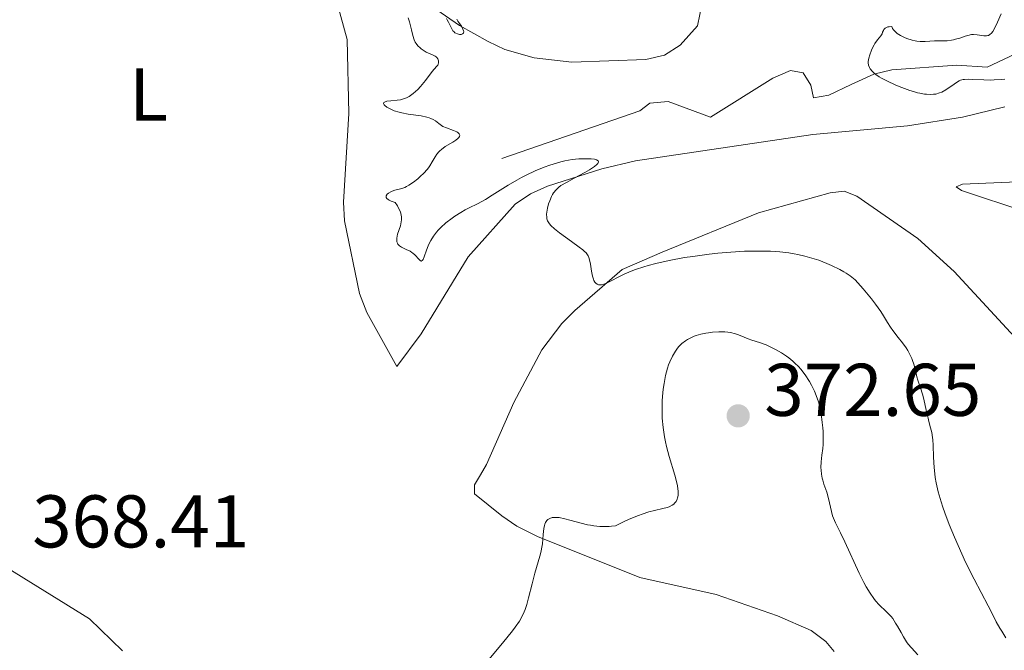
# Model space of a CAD drawing. Units: metres. Extents: x 628110 to 632620, y 4671375 to 4674427.
# Drawn here: x 631512 to 631645, y 4672137 to 4672221 of the extents above; entities that cross this region are included whole.
import ezdxf
from ezdxf.enums import TextEntityAlignment as Align

# ---------------------------------------------------------------- set-up
doc = ezdxf.new("R2010")
doc.units = ezdxf.units.M
doc.header["$MEASUREMENT"] = 0
doc.linetypes.add('DGN Style 3', pattern=[75.7533, 54.1095, -21.6438])
for name, color, linetype, lineweight in [('Carátula', 7, 'Continuous', 0), ('Elementos auxiliares', 7, 'Continuous', 0), ('Entidades rústicas y varios', 7, 'Continuous', 0), ('Hidrografía', 7, 'Continuous', 0), ('Relieve y altimetría', 7, 'Continuous', 0), ('Textos de rotulación', 7, 'Continuous', 0)]:
    doc.layers.add(name, color=color, linetype=linetype, lineweight=lineweight)
doc.styles.add('Style-arial', font='arial.shx', dxfattribs={"bigfont": 'arialbig.shx'})
doc.styles.add('Style-arialn', font='arialn.shx', dxfattribs={"bigfont": 'arialnbig.shx'})

# ---------------------------------------------------------------- blocks, each defined once
blk = doc.blocks.new('5PATER')
at = {"layer": 'Relieve y altimetría', "linetype": 'Continuous', "lineweight": 0}
h = blk.add_hatch(color=250, dxfattribs=at)
edge = h.paths.add_edge_path()
edge.add_ellipse((0, 0), major_axis=(-1.1, -1.11), ratio=0.999422, start_angle=0, end_angle=360)

msp = doc.modelspace()

# ---------------------------------------------------------------- linework, layer by layer
at = {"layer": 'Carátula', "color": 7, "linetype": 'Continuous', "lineweight": 0}
msp.add_3dface([(628165.54, 4671374.55), (632619.78, 4671457.16), (632564.7, 4674426.66), (628110.46, 4674344.05)], dxfattribs=at)
at = {"layer": 'Elementos auxiliares', "color": 250, "linetype": 'Continuous', "lineweight": 0}
msp.add_3dface([(629022.5, 4671784.5), (632463.27, 4671848.32), (632419.77, 4674161.44), (628980.13, 4674097.63)], dxfattribs=at)
at = {"layer": 'Entidades rústicas y varios', "color": 92, "linetype": 'Continuous', "lineweight": 0}
for points in [[(631552.86, 4672231.71, 365.77), (631556.4, 4672218.82, 365.66), (631556.66, 4672208.87, 365.5), (631555.92, 4672196.95, 365.29), (631556.07, 4672194.46, 365.38)], [(631604.1, 4672223.69, 363.85), (631603.48, 4672220.63, 363.98), (631601.15, 4672218.05, 363.82), (631599.05, 4672216.69, 363.99), (631596.53, 4672216.11, 363.94), (631586.61, 4672215.77, 364.49), (631581.52, 4672216.36, 364.54), (631577.6, 4672217.48, 364.72), (631575.35, 4672218.56, 364.95), (631571.49, 4672220.67, 364.94), (631567.76, 4672223.28, 365.06)], [(631556.07, 4672194.46, 365.38), (631558.09, 4672184.67, 365.74), (631559.04, 4672182.1, 365.84), (631563.07, 4672174.87, 366.34), (631566.34, 4672179.26, 366.11), (631572.65, 4672189.61, 365.74), (631578.97, 4672196.66, 365.24), (631581.04, 4672198.08, 365.3), (631583.33, 4672199.11, 365.05), (631590.62, 4672201.42, 364.81), (631595.14, 4672202.52, 364.79), (631618.95, 4672206.04, 363.02), (631631.66, 4672207.2, 362.46), (631639.05, 4672208.35, 361.63), (631644.77, 4672209.74, 360.72)], [(631652.74, 4672199.95, 360.41), (631639.08, 4672199.37, 361.33), (631638.24, 4672199.01, 361.44), (631638.92, 4672198.52, 361.42), (631647.58, 4672195.65, 361.45)], [(631649.31, 4672175.31, 361.57), (631637.94, 4672187.64, 361.9), (631633.07, 4672192.07, 362.35), (631624.87, 4672197.77, 362.48), (631623.17, 4672198.42, 362.58), (631621.31, 4672198.22, 362.85), (631611.69, 4672195.52, 363.43), (631598.73, 4672190.22, 364.36), (631593.35, 4672187.92, 364.74), (631587, 4672182.39, 365.5), (631585.25, 4672180.62, 365.56), (631582.55, 4672177.09, 365.73), (631578.81, 4672170.04, 366.57), (631575.15, 4672161.69, 367.7), (631574.33, 4672160.32, 368.01), (631573.5, 4672158.95, 368.11), (631573.52, 4672157.77, 368.26), (631577.18, 4672154.78, 369.02), (631579.22, 4672153.39, 369.36), (631581.97, 4672152.02, 369.89), (631595.72, 4672146.51, 371.48), (631605.97, 4672144.23, 372.3), (631614.2, 4672141.35, 372.53), (631618.74, 4672139.38, 372.66), (631620.71, 4672137.89, 372.75), (631621.83, 4672136.55, 372.79)], [(631526.26, 4672136.64, 369.31), (631521.79, 4672140.94, 369.03), (631509.8, 4672148.39, 368.75)]]:
    msp.add_polyline3d(points, dxfattribs=at)
at = {"layer": 'Hidrografía', "color": 142, "linetype": 'DGN Style 3', "lineweight": 13}
msp.add_polyline3d([(631577.19, 4672202.81, 363.41), (631595.72, 4672209.22, 362.45), (631597.06, 4672210.26, 362.45), (631599.54, 4672210.47, 362.04), (631605.22, 4672208.36, 361.74), (631613.61, 4672213.59, 360.78), (631615.96, 4672214.64, 360.54), (631617.66, 4672214.33, 360.54), (631618.7, 4672212.66, 360.31), (631619.07, 4672210.97, 360.31), (631621.1, 4672211.34, 360.31), (631624.13, 4672212.75, 360.31), (631627.15, 4672214.15, 359.83), (631629.57, 4672214.72, 359.5), (631638.32, 4672215.36, 358.88), (631642.39, 4672215.09, 358.64), (631649.11, 4672218.25, 358.4)], dxfattribs=at)
at = {"layer": 'Relieve y altimetría', "color": 36, "linetype": 'Continuous', "lineweight": 0, "flags": 128}
for points, elevation in [([(631566.36, 4672217.54), (631566.21, 4672217.68), (631565.93, 4672217.96), (631565.68, 4672218.29), (631565.57, 4672218.47), (631565.42, 4672218.78), (631565.22, 4672219.36), (631565.05, 4672220.09), (631564.78, 4672221.19), (631564.6, 4672221.72)], 365), ([(631569.74, 4672221.63), (631569.85, 4672221.47), (631570.03, 4672221.15), (631570.47, 4672220.22), (631570.63, 4672219.96), (631570.73, 4672219.86), (631570.89, 4672219.72), (631571.01, 4672219.65), (631571.26, 4672219.55), (631571.51, 4672219.5), (631571.71, 4672219.5), (631571.92, 4672219.56), (631572.05, 4672219.67), (631572.09, 4672219.88), (631572.06, 4672219.98), (631571.97, 4672220.2), (631571.76, 4672220.58), (631571.42, 4672221.07), (631571.27, 4672221.29), (631571.13, 4672221.55)], 365), ([(631634.73, 4672211.41), (631634.23, 4672211.44), (631633.95, 4672211.47), (631633.36, 4672211.58), (631633.03, 4672211.66), (631632.51, 4672211.81), (631632.01, 4672211.97), (631630.93, 4672212.35), (631630.1, 4672212.69), (631628.9, 4672213.24), (631628.18, 4672213.62), (631627.86, 4672213.81), (631627.44, 4672214.09), (631627.11, 4672214.36), (631626.93, 4672214.53), (631626.66, 4672214.86), (631626.56, 4672215.03), (631626.45, 4672215.34), (631626.41, 4672215.66), (631626.42, 4672215.86), (631626.49, 4672216.28), (631626.62, 4672216.75), (631626.84, 4672217.38), (631626.98, 4672217.68), (631627.19, 4672218.1), (631627.31, 4672218.29), (631627.67, 4672218.77), (631628.1, 4672219.31), (631628.26, 4672219.58), (631628.34, 4672219.77), (631628.44, 4672220.03), (631628.52, 4672220.15), (631628.67, 4672220.31), (631628.77, 4672220.38), (631629.05, 4672220.49), (631629.23, 4672220.53), (631629.56, 4672220.56), (631629.67, 4672220.3), (631629.79, 4672220.12), (631629.89, 4672220.01), (631630.12, 4672219.79), (631630.31, 4672219.63), (631630.76, 4672219.33), (631631.26, 4672219.07), (631631.61, 4672218.93), (631632.31, 4672218.7), (631632.69, 4672218.61), (631632.93, 4672218.58), (631633.4, 4672218.53), (631634.06, 4672218.53), (631635.29, 4672218.62), (631637.03, 4672218.65), (631637.6, 4672218.71), (631637.88, 4672218.76), (631638.15, 4672218.83), (631638.7, 4672219), (631639.42, 4672219.25), (631639.77, 4672219.36), (631640.29, 4672219.46), (631640.54, 4672219.47), (631641.04, 4672219.44), (631641.92, 4672219.31), (631642.29, 4672219.3), (631642.45, 4672219.33), (631642.55, 4672219.36), (631642.74, 4672219.46), (631642.98, 4672219.68), (631643.13, 4672219.87), (631643.42, 4672220.39), (631643.76, 4672221.13), (631644.26, 4672222.24)], 360), ([(631563.07, 4672191.77), (631563.08, 4672192.09), (631563.2, 4672192.63), (631563.56, 4672193.78), (631563.68, 4672194.3), (631563.72, 4672194.56), (631563.71, 4672194.97), (631563.63, 4672195.41), (631563.56, 4672195.65), (631563.32, 4672196.16), (631563.16, 4672196.44), (631562.86, 4672196.89), (631562.33, 4672197.09), (631562.07, 4672197.21), (631561.93, 4672197.3), (631561.75, 4672197.46), (631561.67, 4672197.58), (631561.67, 4672197.81), (631561.8, 4672198.01), (631561.95, 4672198.14), (631562.29, 4672198.34), (631562.48, 4672198.43), (631562.83, 4672198.56), (631563.76, 4672198.79), (631564.16, 4672198.94), (631564.38, 4672199.04), (631564.72, 4672199.23), (631565.31, 4672199.63), (631565.92, 4672200.1), (631566.24, 4672200.38), (631566.71, 4672200.83), (631567.15, 4672201.32), (631567.35, 4672201.58), (631567.53, 4672201.84), (631567.85, 4672202.37), (631568.25, 4672203.06), (631568.47, 4672203.39), (631568.72, 4672203.69), (631568.85, 4672203.84), (631569.08, 4672204.04), (631569.58, 4672204.41), (631570.6, 4672205.01), (631571.02, 4672205.28), (631571.3, 4672205.51), (631571.4, 4672205.62), (631571.5, 4672205.78), (631571.53, 4672205.93), (631571.46, 4672206.15), (631571.29, 4672206.31), (631571.13, 4672206.4), (631570.72, 4672206.57), (631569.74, 4672206.92), (631569.29, 4672207.13), (631569.09, 4672207.25), (631568.74, 4672207.52), (631568.27, 4672207.88), (631567.98, 4672208.05), (631567.64, 4672208.21), (631567.45, 4672208.28), (631567.12, 4672208.37), (631566.34, 4672208.53), (631564.61, 4672208.79), (631563.78, 4672208.94), (631563.4, 4672209.03), (631562.74, 4672209.24), (631562.2, 4672209.47), (631561.91, 4672209.63), (631561.75, 4672209.73), (631561.5, 4672209.92), (631561.41, 4672210.02), (631561.32, 4672210.19), (631561.35, 4672210.32), (631561.43, 4672210.4), (631561.74, 4672210.51), (631562.27, 4672210.58), (631563.14, 4672210.66), (631563.58, 4672210.72), (631564.12, 4672210.86), (631564.37, 4672210.97), (631564.74, 4672211.16), (631564.92, 4672211.28), (631565.3, 4672211.56), (631565.89, 4672212.1), (631566.27, 4672212.5), (631566.94, 4672213.28), (631567.83, 4672214.51), (631568.43, 4672215.16), (631568.58, 4672215.38), (631568.64, 4672215.5), (631568.69, 4672215.65), (631568.7, 4672215.75), (631568.69, 4672215.96), (631568.61, 4672216.19), (631568.47, 4672216.39), (631568.37, 4672216.48), (631568.26, 4672216.57), (631567.99, 4672216.72), (631567.36, 4672216.98), (631567.04, 4672217.12), (631566.62, 4672217.36), (631566.36, 4672217.54)], 365), ([(631644.74, 4672213.46), (631644.27, 4672213.42), (631643.34, 4672213.37), (631642.85, 4672213.36), (631641.93, 4672213.37), (631640.41, 4672213.44), (631639.82, 4672213.46), (631639.36, 4672213.44), (631639.16, 4672213.42), (631638.81, 4672213.33), (631638.6, 4672213.24), (631638.15, 4672212.96), (631637.76, 4672212.68), (631637.16, 4672212.25), (631636.83, 4672212.03), (631636.29, 4672211.75), (631636, 4672211.63), (631635.47, 4672211.48), (631635.19, 4672211.44), (631634.73, 4672211.41)], 360), ([(631590.89, 4672185.93), (631590.57, 4672185.85), (631590.29, 4672185.84), (631590.16, 4672185.86), (631589.99, 4672185.92), (631589.81, 4672186.04), (631589.68, 4672186.21), (631589.56, 4672186.43), (631589.49, 4672186.61), (631589.38, 4672187.01), (631589.24, 4672187.69), (631589.1, 4672188.61), (631589.02, 4672189.02), (631588.87, 4672189.53), (631588.77, 4672189.74), (631588.69, 4672189.87), (631588.51, 4672190.12), (631588.27, 4672190.36), (631588.08, 4672190.53), (631587.6, 4672190.9), (631586.53, 4672191.68), (631584.94, 4672192.84), (631584.27, 4672193.37), (631583.78, 4672193.82), (631583.59, 4672194.03), (631583.41, 4672194.29), (631583.34, 4672194.43), (631583.25, 4672194.7), (631583.22, 4672194.89), (631583.21, 4672195.32), (631583.28, 4672195.88), (631583.33, 4672196.15), (631583.48, 4672196.71), (631583.62, 4672197.12), (631583.87, 4672197.71), (631584, 4672197.97), (631584.15, 4672198.21), (631584.47, 4672198.61), (631584.84, 4672198.96), (631585.14, 4672199.17), (631585.86, 4672199.61), (631586.89, 4672200.17), (631588.34, 4672200.95), (631588.96, 4672201.3), (631589.65, 4672201.75), (631589.94, 4672202), (631590.07, 4672202.14), (631590.12, 4672202.23), (631590.16, 4672202.38), (631590.12, 4672202.51), (631589.93, 4672202.64), (631589.63, 4672202.72), (631589.19, 4672202.77), (631588.93, 4672202.79), (631588.04, 4672202.79), (631587.52, 4672202.76), (631586.64, 4672202.66), (631585.65, 4672202.49), (631585.13, 4672202.36), (631584.65, 4672202.24), (631583.65, 4672201.93), (631582.87, 4672201.64), (631581.67, 4672201.15), (631580.45, 4672200.57), (631579.84, 4672200.26), (631579.23, 4672199.92), (631578.04, 4672199.22), (631575.89, 4672197.88), (631574.99, 4672197.32), (631573.93, 4672196.74), (631572.82, 4672196.19), (631572.28, 4672195.91), (631571.7, 4672195.58), (631570.9, 4672195.06), (631570.5, 4672194.79), (631569.68, 4672194.16), (631569.01, 4672193.56), (631568.64, 4672193.17), (631568.42, 4672192.91), (631568.03, 4672192.39), (631567.66, 4672191.78), (631567.44, 4672191.37), (631567.3, 4672191.08), (631567.07, 4672190.48), (631566.76, 4672189.6), (631566.62, 4672189.26), (631566.51, 4672189.11), (631566.38, 4672189.03), (631566.28, 4672189.05), (631566.07, 4672189.22), (631565.49, 4672189.86), (631565.24, 4672190.09), (631565.09, 4672190.2), (631564.86, 4672190.34), (631564.36, 4672190.6), (631563.71, 4672190.92), (631563.44, 4672191.09), (631563.23, 4672191.3), (631563.16, 4672191.42), (631563.09, 4672191.62), (631563.07, 4672191.77)], 365), ([(631644.89, 4672138.41), (631644.34, 4672139.29), (631644.08, 4672139.7), (631643.6, 4672140.57), (631642.96, 4672141.87), (631642.53, 4672142.7), (631640.64, 4672146.3), (631639.49, 4672148.59), (631638.47, 4672150.81), (631637.98, 4672151.94), (631637.29, 4672153.61), (631636.68, 4672155.22), (631636.42, 4672155.98), (631636.19, 4672156.69), (631635.82, 4672158.02), (631635.55, 4672159.22), (631635.42, 4672159.96), (631635.36, 4672160.43), (631635.26, 4672161.31), (631635.19, 4672162.68), (631635.14, 4672164.28), (631635.09, 4672164.99), (631635.05, 4672165.33), (631634.93, 4672165.98), (631634.78, 4672166.61), (631634.56, 4672167.46), (631634.44, 4672167.92), (631634.19, 4672169), (631633.86, 4672170.46), (631633.69, 4672171.13), (631633.43, 4672172.01), (631633.09, 4672173.01), (631632.95, 4672173.48), (631632.78, 4672174.19), (631632.53, 4672175.18), (631632.36, 4672175.68), (631632.25, 4672175.94), (631632, 4672176.47), (631631.71, 4672177), (631631.49, 4672177.35), (631631.02, 4672178.04), (631630.45, 4672178.78), (631629.71, 4672179.71), (631629.39, 4672180.15), (631628.99, 4672180.77), (631628.44, 4672181.69), (631628.08, 4672182.24), (631627.37, 4672183.23), (631626.83, 4672183.94), (631625.72, 4672185.32), (631625.02, 4672186.12), (631624.65, 4672186.49), (631624.22, 4672186.85), (631623.98, 4672187.03), (631623.44, 4672187.4), (631623.13, 4672187.59), (631622.61, 4672187.88), (631621.49, 4672188.44), (631620.84, 4672188.72), (631619.76, 4672189.14), (631618.54, 4672189.52), (631617.88, 4672189.7), (631616.96, 4672189.9), (631616.48, 4672190), (631615.73, 4672190.12), (631614.55, 4672190.26), (631613.3, 4672190.35), (631612.44, 4672190.38), (631610.68, 4672190.38), (631609.78, 4672190.35), (631607.97, 4672190.24), (631606.19, 4672190.09), (631605.03, 4672189.96), (631602.84, 4672189.66), (631601.71, 4672189.49), (631599.67, 4672189.11), (631597.9, 4672188.72), (631596.87, 4672188.45), (631596.25, 4672188.26), (631595.13, 4672187.89), (631594.58, 4672187.68), (631593.63, 4672187.27), (631592.84, 4672186.88), (631591.97, 4672186.42), (631591.59, 4672186.22), (631591.11, 4672186.01), (631590.89, 4672185.93)], 365), ([(631620.31, 4672166.62), (631620.23, 4672167.35), (631620.07, 4672168.48), (631619.85, 4672169.59), (631619.71, 4672170.11), (631619.55, 4672170.61), (631619.19, 4672171.53), (631618.8, 4672172.36), (631618.51, 4672172.85), (631617.93, 4672173.74), (631617.34, 4672174.51), (631617.04, 4672174.85), (631616.56, 4672175.33), (631616.3, 4672175.56), (631615.73, 4672176.02), (631615.42, 4672176.24), (631614.75, 4672176.68), (631614.05, 4672177.09), (631613.13, 4672177.57), (631612.7, 4672177.76), (631611.82, 4672178.09), (631610.79, 4672178.41), (631610.28, 4672178.58), (631609.76, 4672178.79), (631609, 4672179.1), (631608.59, 4672179.24), (631607.91, 4672179.41), (631607.55, 4672179.47), (631607.16, 4672179.51), (631606.35, 4672179.52), (631605.51, 4672179.47), (631604.95, 4672179.4), (631604.59, 4672179.34), (631603.92, 4672179.2), (631603.31, 4672179.04), (631603.03, 4672178.94), (631602.65, 4672178.78), (631602.11, 4672178.5), (631601.87, 4672178.33), (631601.39, 4672177.95), (631600.99, 4672177.54), (631600.79, 4672177.31), (631600.51, 4672176.92), (631600.11, 4672176.27), (631599.75, 4672175.51), (631599.59, 4672175.08), (631599.44, 4672174.63), (631599.18, 4672173.65), (631598.98, 4672172.58), (631598.87, 4672171.83), (631598.81, 4672171.32), (631598.74, 4672170.29), (631598.71, 4672169.24), (631598.71, 4672168.71), (631598.74, 4672167.9), (631598.85, 4672166.67), (631599.05, 4672165.4), (631599.18, 4672164.75), (631599.33, 4672164.09), (631599.69, 4672162.76), (631600.41, 4672160.28), (631600.68, 4672159.25), (631600.77, 4672158.81), (631600.87, 4672158.08), (631600.87, 4672157.87), (631600.86, 4672157.51), (631600.8, 4672157.21), (631600.75, 4672157.03), (631600.6, 4672156.73), (631600.4, 4672156.48), (631600.28, 4672156.37), (631600.07, 4672156.22), (631599.66, 4672156.02), (631599.41, 4672155.93), (631598.81, 4672155.77), (631597.7, 4672155.51), (631596.96, 4672155.31), (631596.05, 4672155.02), (631595.53, 4672154.83), (631594.31, 4672154.33), (631593.62, 4672154.02), (631592.45, 4672153.47), (631591.91, 4672153.4), (631591.61, 4672153.38), (631591.12, 4672153.36), (631590.35, 4672153.38), (631589.53, 4672153.46), (631589.11, 4672153.52), (631588.69, 4672153.6), (631587.86, 4672153.8), (631586.31, 4672154.22), (631585.64, 4672154.4), (631584.88, 4672154.55), (631584.56, 4672154.58), (631584.14, 4672154.58), (631583.95, 4672154.55), (631583.63, 4672154.45), (631583.37, 4672154.28), (631583.26, 4672154.17), (631583.07, 4672153.9), (631582.97, 4672153.67)], 370), ([(631633.06, 4672136.1), (631632.2, 4672137.04), (631631.79, 4672137.55), (631631.56, 4672137.87), (631631.14, 4672138.54), (631630.81, 4672139.13), (631630.34, 4672139.97), (631630.08, 4672140.39), (631629.69, 4672140.99), (631629.48, 4672141.26), (631629.26, 4672141.5), (631628.82, 4672141.94), (631627.88, 4672142.82), (631627.4, 4672143.36), (631627.15, 4672143.68), (631626.65, 4672144.41), (631626.15, 4672145.25), (631625.82, 4672145.85), (631625.18, 4672147.11), (631623.28, 4672151.32), (631622.68, 4672152.49), (631621.99, 4672153.84), (631621.73, 4672154.47), (631621.63, 4672154.78), (631621.47, 4672155.39), (631621.22, 4672156.56), (631621.09, 4672157.13), (631620.83, 4672157.96), (631620.45, 4672159.04), (631620.29, 4672159.57), (631620.22, 4672159.84), (631620.12, 4672160.38), (631620.07, 4672160.92), (631620.06, 4672161.29), (631620.09, 4672162.05), (631620.19, 4672162.95), (631620.3, 4672163.86), (631620.34, 4672164.38), (631620.36, 4672165.25), (631620.34, 4672166.14), (631620.31, 4672166.62)], 370), ([(631582.97, 4672153.67), (631582.91, 4672153.5), (631582.82, 4672153.11), (631582.74, 4672152.3), (631582.64, 4672151.04), (631582.54, 4672150.37), (631582.48, 4672150.03), (631582.31, 4672149.36), (631581.63, 4672147.07), (631581.26, 4672145.67), (631580.77, 4672143.76), (631580.53, 4672142.89), (631580.31, 4672142.2), (631580.18, 4672141.88), (631579.97, 4672141.4), (631579.56, 4672140.66), (631579, 4672139.84), (631578.64, 4672139.36), (631577.28, 4672137.7), (631575.24, 4672135.24)], 370)]:
    msp.add_lwpolyline(points, dxfattribs=dict(at, elevation=elevation))

# ---------------------------------------------------------------- block references
at = {"layer": 'Relieve y altimetría', "color": 250, "linetype": 'Continuous', "lineweight": 0}
msp.add_blockref('5PATER', (631608.94, 4672168.23, 372.65), dxfattribs=at)

# ---------------------------------------------------------------- texts
at = {"layer": 'Entidades rústicas y varios', "color": 92, "linetype": 'Continuous', "lineweight": 0, "style": 'Style-arialn'}
msp.add_text('L', height=7, dxfattribs=at).set_placement((631529.75, 4672211.42, 366.59), align=Align.MIDDLE_CENTER)
at = {"layer": 'Textos de rotulación', "color": 250, "linetype": 'Continuous', "lineweight": 0, "style": 'Style-arial'}
for s, p in [('372.65', (631612.44, 4672168.23, 372.65)), ('368.41', (631514.11, 4672150.55, 368.41))]:
    msp.add_text(s, height=7, dxfattribs=at).set_placement(p)

doc.saveas('drawing.dxf')
